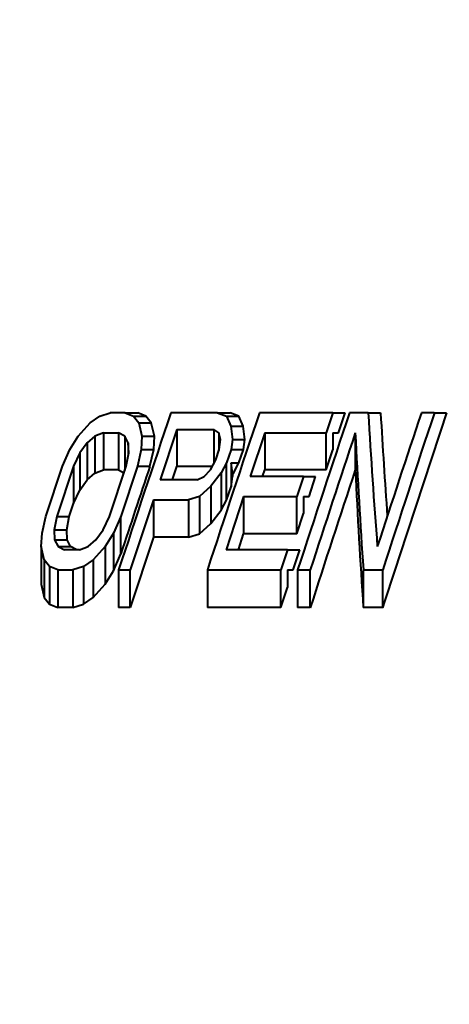
# Model space of a CAD drawing. Extents: x 44 to 809, y 33 to 551.
# Drawn here: x 353 to 358, y 290 to 299 of the extents above; entities that cross this region are included whole.
import ezdxf

# ---------------------------------------------------------------- set-up
doc = ezdxf.new("R2010")
doc.units = 0
doc.layers.get('0').update_dxf_attribs({"lineweight": 13})

# ---------------------------------------------------------------- blocks, each defined once
blk = doc.blocks.new('BLOCK19')
at = {"color": 7, "lineweight": 40, "ltscale": 0.00562}
blk.add_line((-68.109, 145.309), (-67.924, 145.436), dxfattribs=at)
at = {"color": 7, "lineweight": 40, "ltscale": 0.005238}
blk.add_line((-67.924, 145.436), (-67.724, 145.5), dxfattribs=at)
at = {"color": 7, "lineweight": 40, "ltscale": 0.007161}
blk.add_line((-67.438, 145.5), (-67.724, 145.5), dxfattribs=at)
at = {"color": 7, "lineweight": 40, "ltscale": 0.004273}
blk.add_line((-67.438, 145.5), (-67.279, 145.436), dxfattribs=at)
at = {"color": 7, "lineweight": 40, "ltscale": 0.005965}
blk.add_line((-67.438, 145.5), (-67.199, 145.5), dxfattribs=at)
at = {"color": 7, "lineweight": 40, "ltscale": 0.004079}
blk.add_line((-67.279, 145.436), (-67.177, 145.309), dxfattribs=at)
at = {"color": 7, "lineweight": 40, "ltscale": 0.00596}
blk.add_line((-67.279, 145.436), (-67.041, 145.436), dxfattribs=at)
at = {"color": 7, "lineweight": 40, "ltscale": 0.004268}
blk.add_line((-67.041, 145.436), (-67.199, 145.5), dxfattribs=at)
at = {"color": 7, "lineweight": 40, "ltscale": 0.004076}
blk.add_line((-66.939, 145.309), (-67.041, 145.436), dxfattribs=at)
at = {"color": 7, "lineweight": 40, "ltscale": 0.02233}
blk.add_line((-65.671, 145.5), (-66.565, 145.5), dxfattribs=at)
at = {"color": 7, "lineweight": 40, "ltscale": 0.004472}
blk.add_line((-65.671, 145.5), (-65.504, 145.436), dxfattribs=at)
at = {"color": 7, "lineweight": 40, "ltscale": 0.005928}
blk.add_line((-65.671, 145.5), (-65.434, 145.5), dxfattribs=at)
at = {"color": 7, "lineweight": 40, "ltscale": 0.00526}
blk.add_line((-65.504, 145.436), (-65.417, 145.245), dxfattribs=at)
at = {"color": 7, "lineweight": 40, "ltscale": 0.005924}
blk.add_line((-65.504, 145.436), (-65.267, 145.436), dxfattribs=at)
at = {"color": 7, "lineweight": 40, "ltscale": 0.004468}
blk.add_line((-65.268, 145.436), (-65.434, 145.5), dxfattribs=at)
at = {"color": 7, "lineweight": 40, "ltscale": 0.005257}
blk.add_line((-65.181, 145.245), (-65.268, 145.436), dxfattribs=at)
at = {"color": 7, "lineweight": 40, "ltscale": 0.03509}
blk.add_line((-63.47, 145.5), (-64.873, 145.5), dxfattribs=at)
at = {"color": 7, "lineweight": 40, "ltscale": 0.010069}
blk.add_line((-63.47, 145.5), (-63.598, 145.118), dxfattribs=at)
at = {"color": 7, "lineweight": 40, "ltscale": 0.005895}
blk.add_line((-63.47, 145.5), (-63.234, 145.5), dxfattribs=at)
at = {"color": 7, "lineweight": 40, "ltscale": 0.010098}
blk.add_line((-63.362, 145.117), (-63.234, 145.5), dxfattribs=at)
at = {"color": 7, "lineweight": 40, "ltscale": 0.009008}
blk.add_line((-62.791, 145.5), (-63.152, 145.5), dxfattribs=at)
at = {"color": 7, "lineweight": 40, "ltscale": 0.005888}
blk.add_line((-62.791, 145.5), (-62.556, 145.5), dxfattribs=at)
at = {"color": 7, "lineweight": 40, "ltscale": 0.006172}
blk.add_line((-61.529, 145.5), (-61.776, 145.5), dxfattribs=at)
at = {"color": 7, "lineweight": 40, "ltscale": 0.005877}
blk.add_line((-61.529, 145.5), (-61.294, 145.5), dxfattribs=at)
at = {"color": 7, "lineweight": 40, "ltscale": 0.008553}
blk.add_line((-68.336, 145.053), (-68.109, 145.309), dxfattribs=at)
at = {"color": 7, "lineweight": 40, "ltscale": 0.006552}
blk.add_line((-67.177, 145.309), (-67.118, 145.053), dxfattribs=at)
at = {"color": 7, "lineweight": 40, "ltscale": 0.005955}
blk.add_line((-67.177, 145.309), (-66.939, 145.309), dxfattribs=at)
at = {"color": 7, "lineweight": 40, "ltscale": 0.006551}
blk.add_line((-66.88, 145.053), (-66.939, 145.309), dxfattribs=at)
at = {"color": 7, "lineweight": 40, "ltscale": 0.025272}
blk.add_line((-66.451, 145.182), (-66.772, 144.223), dxfattribs=at)
at = {"color": 7, "lineweight": 40, "ltscale": 0.017742}
blk.add_line((-66.451, 145.182), (-65.741, 145.182), dxfattribs=at)
at = {"color": 7, "lineweight": 40, "ltscale": 0.017671}
blk.add_line((-66.451, 145.182), (-66.451, 144.475), dxfattribs=at)
at = {"color": 7, "lineweight": 40, "ltscale": 0.002795}
blk.add_line((-65.649, 145.118), (-65.741, 145.182), dxfattribs=at)
at = {"color": 7, "lineweight": 40, "ltscale": 0.016003}
blk.add_line((-65.741, 145.182), (-65.741, 144.542), dxfattribs=at)
at = {"color": 7, "lineweight": 40, "ltscale": 0.006422}
for p, q in [((-65.417, 145.245), (-65.389, 144.989)), ((-65.152, 144.989), (-65.181, 145.245))]:
    blk.add_line(p, q, dxfattribs=at)
at = {"color": 7, "lineweight": 40, "ltscale": 0.005919}
blk.add_line((-65.417, 145.245), (-65.18, 145.245), dxfattribs=at)
at = {"color": 7, "lineweight": 40, "ltscale": 0.00749}
blk.add_line((-68.493, 144.798), (-68.336, 145.053), dxfattribs=at)
at = {"color": 7, "lineweight": 40, "ltscale": 0.004918}
blk.add_line((-68.017, 145.054), (-68.167, 144.927), dxfattribs=at)
at = {"color": 7, "lineweight": 40, "ltscale": 0.004401}
blk.add_line((-67.853, 145.118), (-68.017, 145.054), dxfattribs=at)
at = {"color": 7, "lineweight": 40, "ltscale": 0.017691}
blk.add_line((-68.017, 145.054), (-68.017, 144.347), dxfattribs=at)
at = {"color": 7, "lineweight": 40, "ltscale": 0.007165}
for p, q in [((-67.853, 145.118), (-67.567, 145.118)), ((-67.567, 144.411), (-67.853, 144.411))]:
    blk.add_line(p, q, dxfattribs=at)
at = {"color": 7, "lineweight": 40, "ltscale": 0.017681}
for p, q in [((-67.853, 145.118), (-67.853, 144.411)), ((-67.567, 145.118), (-67.567, 144.411)), ((-64.771, 145.118), (-64.771, 144.411)), ((-63.598, 144.411), (-63.598, 145.118)), ((-63.04, 145.118), (-63.04, 144.411))]:
    blk.add_line(p, q, dxfattribs=at)
at = {"color": 7, "lineweight": 40, "ltscale": 0.003455}
blk.add_line((-67.444, 145.054), (-67.567, 145.118), dxfattribs=at)
at = {"color": 7, "lineweight": 40, "ltscale": 0.016167}
blk.add_line((-67.444, 145.054), (-67.444, 144.408), dxfattribs=at)
at = {"color": 7, "lineweight": 40, "ltscale": 0.003587}
blk.add_line((-67.379, 144.927), (-67.444, 145.054), dxfattribs=at)
at = {"color": 7, "lineweight": 40, "ltscale": 0.006391}
for p, q in [((-67.118, 145.053), (-67.131, 144.798)), ((-66.893, 144.798), (-66.88, 145.053))]:
    blk.add_line(p, q, dxfattribs=at)
at = {"color": 7, "lineweight": 40, "ltscale": 0.005949}
blk.add_line((-67.118, 145.053), (-66.88, 145.053), dxfattribs=at)
at = {"color": 7, "lineweight": 40, "ltscale": 0.003296}
blk.add_line((-65.616, 144.99), (-65.649, 145.118), dxfattribs=at)
at = {"color": 7, "lineweight": 40, "ltscale": 0.008483}
blk.add_line((-65.649, 145.118), (-65.649, 144.779), dxfattribs=at)
at = {"color": 7, "lineweight": 40, "ltscale": 0.004833}
blk.add_line((-65.642, 144.799), (-65.616, 144.99), dxfattribs=at)
at = {"color": 7, "lineweight": 40, "ltscale": 0.004831}
for p, q in [((-65.389, 144.989), (-65.415, 144.798)), ((-65.178, 144.798), (-65.152, 144.989)), ((-65.388, 144.351), (-65.414, 144.543))]:
    blk.add_line(p, q, dxfattribs=at)
at = {"color": 7, "lineweight": 40, "ltscale": 0.005914}
blk.add_line((-65.389, 144.989), (-65.152, 144.989), dxfattribs=at)
at = {"color": 7, "lineweight": 40, "ltscale": 0.021895}
blk.add_line((-64.771, 145.118), (-65.048, 144.287), dxfattribs=at)
at = {"color": 7, "lineweight": 40, "ltscale": 0.029328}
for p, q in [((-64.771, 145.118), (-63.598, 145.118)), ((-63.598, 144.411), (-64.771, 144.411))]:
    blk.add_line(p, q, dxfattribs=at)
at = {"color": 7, "lineweight": 40, "ltscale": 0.008019}
blk.add_line((-63.469, 145.117), (-63.469, 144.796), dxfattribs=at)
at = {"color": 7, "lineweight": 40, "ltscale": 0.002677}
blk.add_line((-63.469, 145.117), (-63.362, 145.117), dxfattribs=at)
at = {"color": 7, "lineweight": 40, "ltscale": 0.008741}
blk.add_line((-68.636, 144.479), (-68.493, 144.798), dxfattribs=at)
at = {"color": 7, "lineweight": 40, "ltscale": 0.005865}
blk.add_line((-68.167, 144.927), (-68.303, 144.735), dxfattribs=at)
at = {"color": 7, "lineweight": 40, "ltscale": 0.017711}
blk.add_line((-68.167, 144.927), (-68.167, 144.218), dxfattribs=at)
at = {"color": 7, "lineweight": 40, "ltscale": 0.004793}
blk.add_line((-67.371, 144.735), (-67.379, 144.927), dxfattribs=at)
at = {"color": 7, "lineweight": 40, "ltscale": 0.00584}
blk.add_line((-67.379, 144.927), (-67.379, 144.693), dxfattribs=at)
at = {"color": 7, "lineweight": 40, "ltscale": 0.008171}
blk.add_line((-67.131, 144.798), (-67.202, 144.479), dxfattribs=at)
at = {"color": 7, "lineweight": 40, "ltscale": 0.005944}
for p, q in [((-67.131, 144.798), (-66.893, 144.798)), ((-68.722, 142.947), (-68.484, 142.947))]:
    blk.add_line(p, q, dxfattribs=at)
at = {"color": 7, "lineweight": 40, "ltscale": 0.008172}
blk.add_line((-66.964, 144.479), (-66.893, 144.798), dxfattribs=at)
at = {"color": 7, "lineweight": 40, "ltscale": 0.005073}
blk.add_line((-65.707, 144.606), (-65.642, 144.799), dxfattribs=at)
at = {"color": 7, "lineweight": 40, "ltscale": 0.006705}
blk.add_line((-65.415, 144.798), (-65.5, 144.543), dxfattribs=at)
at = {"color": 7, "lineweight": 40, "ltscale": 0.005911}
blk.add_line((-65.415, 144.798), (-65.178, 144.798), dxfattribs=at)
at = {"color": 7, "lineweight": 40, "ltscale": 0.00673}
blk.add_line((-65.264, 144.543), (-65.178, 144.798), dxfattribs=at)
at = {"color": 7, "lineweight": 40, "ltscale": 0.010155}
blk.add_line((-63.598, 144.411), (-63.47, 144.796), dxfattribs=at)
at = {"color": 7, "lineweight": 40, "ltscale": 0.007069}
blk.add_line((-68.303, 144.735), (-68.424, 144.48), dxfattribs=at)
at = {"color": 7, "lineweight": 40, "ltscale": 0.017741}
blk.add_line((-68.303, 144.735), (-68.303, 144.025), dxfattribs=at)
at = {"color": 7, "lineweight": 40, "ltscale": 0.006503}
blk.add_line((-67.42, 144.48), (-67.371, 144.735), dxfattribs=at)
at = {"color": 7, "lineweight": 40, "ltscale": 0.005421}
blk.add_line((-65.808, 144.415), (-65.707, 144.606), dxfattribs=at)
at = {"color": 7, "lineweight": 40, "ltscale": 0.025226}
blk.add_line((-68.956, 143.522), (-68.636, 144.479), dxfattribs=at)
at = {"color": 7, "lineweight": 40, "ltscale": 0.025265}
blk.add_line((-68.424, 144.48), (-68.745, 143.521), dxfattribs=at)
at = {"color": 7, "lineweight": 40, "ltscale": 0.017781}
blk.add_line((-68.424, 144.48), (-68.424, 143.768), dxfattribs=at)
at = {"color": 7, "lineweight": 40, "ltscale": 0.004404}
blk.add_line((-68.018, 144.347), (-67.854, 144.411), dxfattribs=at)
at = {"color": 7, "lineweight": 40, "ltscale": 0.025255}
blk.add_line((-67.74, 143.521), (-67.42, 144.48), dxfattribs=at)
at = {"color": 7, "lineweight": 40, "ltscale": 0.002969}
blk.add_line((-67.567, 144.411), (-67.462, 144.356), dxfattribs=at)
at = {"color": 7, "lineweight": 40, "ltscale": 0.025211}
blk.add_line((-67.202, 144.479), (-67.52, 143.522), dxfattribs=at)
at = {"color": 7, "lineweight": 40, "ltscale": 0.005939}
blk.add_line((-67.202, 144.479), (-66.964, 144.479), dxfattribs=at)
at = {"color": 7, "lineweight": 40, "ltscale": 0.006633}
blk.add_line((-66.535, 144.224), (-66.451, 144.475), dxfattribs=at)
at = {"color": 7, "lineweight": 40, "ltscale": 0.016848}
blk.add_line((-65.777, 144.475), (-66.451, 144.475), dxfattribs=at)
at = {"color": 7, "lineweight": 40, "ltscale": 0.004349}
blk.add_line((-65.927, 144.287), (-65.808, 144.415), dxfattribs=at)
at = {"color": 7, "lineweight": 40, "ltscale": 0.005424}
blk.add_line((-65.5, 144.543), (-65.602, 144.352), dxfattribs=at)
at = {"color": 7, "lineweight": 40, "ltscale": 0.017771}
blk.add_line((-65.5, 143.833), (-65.5, 144.543), dxfattribs=at)
at = {"color": 7, "lineweight": 40, "ltscale": 0.011324}
blk.add_line((-65.414, 144.543), (-65.414, 144.09), dxfattribs=at)
at = {"color": 7, "lineweight": 40, "ltscale": 0.00377}
blk.add_line((-65.414, 144.543), (-65.264, 144.543), dxfattribs=at)
at = {"color": 7, "lineweight": 40, "ltscale": 0.005423}
blk.add_line((-65.366, 144.351), (-65.264, 144.543), dxfattribs=at)
at = {"color": 7, "lineweight": 40, "ltscale": 0.003256}
blk.add_line((-64.812, 144.287), (-64.771, 144.411), dxfattribs=at)
at = {"color": 7, "lineweight": 40, "ltscale": 0.00589}
blk.add_line((-68.303, 144.025), (-68.167, 144.218), dxfattribs=at)
at = {"color": 7, "lineweight": 40, "ltscale": 0.004931}
blk.add_line((-68.167, 144.218), (-68.018, 144.347), dxfattribs=at)
at = {"color": 7, "lineweight": 40, "ltscale": 0.01776}
blk.add_line((-66.061, 144.223), (-66.772, 144.223), dxfattribs=at)
at = {"color": 7, "lineweight": 40, "ltscale": 0.003723}
blk.add_line((-66.061, 144.223), (-65.927, 144.287), dxfattribs=at)
at = {"color": 7, "lineweight": 40, "ltscale": 0.008094}
blk.add_line((-65.602, 144.352), (-65.8, 144.097), dxfattribs=at)
at = {"color": 7, "lineweight": 40, "ltscale": 0.017801}
blk.add_line((-65.602, 144.352), (-65.602, 143.64), dxfattribs=at)
at = {"color": 7, "lineweight": 40, "ltscale": 0.004862}
blk.add_line((-65.415, 144.09), (-65.389, 144.282), dxfattribs=at)
at = {"color": 7, "lineweight": 40, "ltscale": 0.001086}
blk.add_line((-65.392, 144.317), (-65.366, 144.351), dxfattribs=at)
at = {"color": 7, "lineweight": 40, "ltscale": 0.000572}
blk.add_line((-65.388, 144.351), (-65.366, 144.351), dxfattribs=at)
at = {"color": 7, "lineweight": 40, "ltscale": 0.001718}
blk.add_line((-65.388, 144.351), (-65.388, 144.282), dxfattribs=at)
at = {"color": 7, "lineweight": 40, "ltscale": 0.025389}
blk.add_line((-64.032, 144.287), (-65.048, 144.287), dxfattribs=at)
at = {"color": 7, "lineweight": 40, "ltscale": 0.010064}
blk.add_line((-64.032, 144.287), (-64.158, 143.905), dxfattribs=at)
at = {"color": 7, "lineweight": 40, "ltscale": 0.005883}
blk.add_line((-64.032, 144.287), (-63.797, 144.287), dxfattribs=at)
at = {"color": 7, "lineweight": 40, "ltscale": 0.010085}
blk.add_line((-63.924, 143.904), (-63.797, 144.287), dxfattribs=at)
at = {"color": 7, "lineweight": 40, "ltscale": 0.007105}
blk.add_line((-68.424, 143.768), (-68.303, 144.025), dxfattribs=at)
at = {"color": 7, "lineweight": 40, "ltscale": 0.007203}
blk.add_line((-65.8, 144.097), (-66.016, 143.905), dxfattribs=at)
at = {"color": 7, "lineweight": 40, "ltscale": 0.017841}
blk.add_line((-65.8, 144.097), (-65.8, 143.383), dxfattribs=at)
at = {"color": 7, "lineweight": 40, "ltscale": 0.006769}
blk.add_line((-65.5, 143.833), (-65.415, 144.09), dxfattribs=at)
at = {"color": 7, "lineweight": 40, "ltscale": 0.035291}
blk.add_line((-66.899, 143.841), (-67.341, 142.5), dxfattribs=at)
at = {"color": 7, "lineweight": 40, "ltscale": 0.016825}
for p, q in [((-66.899, 143.841), (-66.226, 143.841)), ((-66.226, 143.126), (-66.899, 143.126))]:
    blk.add_line(p, q, dxfattribs=at)
at = {"color": 7, "lineweight": 40, "ltscale": 0.017881}
for p, q in [((-66.899, 143.841), (-66.899, 143.126)), ((-66.226, 143.841), (-66.226, 143.126))]:
    blk.add_line(p, q, dxfattribs=at)
at = {"color": 7, "lineweight": 40, "ltscale": 0.005489}
blk.add_line((-66.016, 143.905), (-66.226, 143.841), dxfattribs=at)
at = {"color": 7, "lineweight": 40, "ltscale": 0.017871}
for p, q in [((-66.016, 143.905), (-66.016, 143.19)), ((-65.174, 143.905), (-65.174, 143.19)), ((-64.158, 143.19), (-64.158, 143.905))]:
    blk.add_line(p, q, dxfattribs=at)
at = {"color": 7, "lineweight": 40, "ltscale": 0.00545}
blk.add_line((-65.602, 143.64), (-65.5, 143.833), dxfattribs=at)
at = {"color": 7, "lineweight": 40, "ltscale": 0.026896}
blk.add_line((-65.174, 143.905), (-65.51, 142.883), dxfattribs=at)
at = {"color": 7, "lineweight": 40, "ltscale": 0.025396}
for p, q in [((-65.174, 143.905), (-64.158, 143.905)), ((-64.158, 143.19), (-65.174, 143.19))]:
    blk.add_line(p, q, dxfattribs=at)
at = {"color": 7, "lineweight": 40, "ltscale": 0.008215}
blk.add_line((-64.032, 143.904), (-64.032, 143.576), dxfattribs=at)
at = {"color": 7, "lineweight": 40, "ltscale": 0.002708}
blk.add_line((-64.032, 143.904), (-63.924, 143.904), dxfattribs=at)
at = {"color": 7, "lineweight": 40, "ltscale": 0.006513}
blk.add_line((-68.507, 143.521), (-68.424, 143.768), dxfattribs=at)
at = {"color": 7, "lineweight": 40, "ltscale": 0.008125}
blk.add_line((-65.801, 143.383), (-65.602, 143.64), dxfattribs=at)
at = {"color": 7, "lineweight": 40, "ltscale": 0.008175}
blk.add_line((-69.027, 143.203), (-68.956, 143.522), dxfattribs=at)
at = {"color": 7, "lineweight": 40, "ltscale": 0.006502}
for p, q in [((-68.745, 143.521), (-68.794, 143.266)), ((-68.556, 143.266), (-68.507, 143.521))]:
    blk.add_line(p, q, dxfattribs=at)
at = {"color": 7, "lineweight": 40, "ltscale": 0.005957}
blk.add_line((-68.745, 143.521), (-68.507, 143.521), dxfattribs=at)
at = {"color": 7, "lineweight": 40, "ltscale": 0.007063}
blk.add_line((-67.861, 143.266), (-67.74, 143.521), dxfattribs=at)
at = {"color": 7, "lineweight": 40, "ltscale": 0.008736}
blk.add_line((-67.52, 143.522), (-67.663, 143.203), dxfattribs=at)
at = {"color": 7, "lineweight": 40, "ltscale": 0.017931}
blk.add_line((-67.52, 142.805), (-67.52, 143.522), dxfattribs=at)
at = {"color": 7, "lineweight": 40, "ltscale": 0.010143}
blk.add_line((-64.159, 143.19), (-64.032, 143.576), dxfattribs=at)
at = {"color": 7, "lineweight": 40, "ltscale": 0.004791}
for p, q in [((-68.794, 143.266), (-68.787, 143.074)), ((-68.549, 143.075), (-68.556, 143.266))]:
    blk.add_line(p, q, dxfattribs=at)
at = {"color": 7, "lineweight": 40, "ltscale": 0.005953}
blk.add_line((-68.794, 143.266), (-68.556, 143.266), dxfattribs=at)
at = {"color": 7, "lineweight": 40, "ltscale": 0.005871}
blk.add_line((-67.997, 143.074), (-67.861, 143.266), dxfattribs=at)
at = {"color": 7, "lineweight": 40, "ltscale": 0.007223}
blk.add_line((-66.016, 143.19), (-65.801, 143.383), dxfattribs=at)
at = {"color": 7, "lineweight": 40, "ltscale": 0.006394}
blk.add_line((-69.041, 142.947), (-69.027, 143.203), dxfattribs=at)
at = {"color": 7, "lineweight": 40, "ltscale": 0.003576}
blk.add_line((-68.787, 143.074), (-68.722, 142.947), dxfattribs=at)
at = {"color": 7, "lineweight": 40, "ltscale": 0.005948}
blk.add_line((-68.787, 143.074), (-68.549, 143.074), dxfattribs=at)
at = {"color": 7, "lineweight": 40, "ltscale": 0.003574}
blk.add_line((-68.485, 142.947), (-68.549, 143.075), dxfattribs=at)
at = {"color": 7, "lineweight": 40, "ltscale": 0.004941}
blk.add_line((-68.147, 142.947), (-67.997, 143.074), dxfattribs=at)
at = {"color": 7, "lineweight": 40, "ltscale": 0.007499}
blk.add_line((-67.663, 143.203), (-67.82, 142.947), dxfattribs=at)
at = {"color": 7, "lineweight": 40, "ltscale": 0.017982}
blk.add_line((-67.663, 143.203), (-67.663, 142.483), dxfattribs=at)
at = {"color": 7, "lineweight": 40, "ltscale": 0.035492}
blk.add_line((-66.899, 143.126), (-67.341, 141.777), dxfattribs=at)
at = {"color": 7, "lineweight": 40, "ltscale": 0.005492}
blk.add_line((-66.226, 143.126), (-66.016, 143.19), dxfattribs=at)
at = {"color": 7, "lineweight": 40, "ltscale": 0.008082}
blk.add_line((-65.275, 142.883), (-65.174, 143.19), dxfattribs=at)
at = {"color": 7, "lineweight": 40, "ltscale": 0.006543}
blk.add_line((-68.984, 142.692), (-69.041, 142.947), dxfattribs=at)
at = {"color": 7, "lineweight": 40, "ltscale": 0.018022}
for p, q in [((-69.041, 142.947), (-69.041, 142.226)), ((-67.82, 142.947), (-67.82, 142.226))]:
    blk.add_line(p, q, dxfattribs=at)
at = {"color": 7, "lineweight": 40, "ltscale": 0.003437}
blk.add_line((-68.722, 142.947), (-68.6, 142.883), dxfattribs=at)
at = {"color": 7, "lineweight": 40, "ltscale": 0.007186}
blk.add_line((-68.313, 142.883), (-68.6, 142.883), dxfattribs=at)
at = {"color": 7, "lineweight": 40, "ltscale": 0.003434}
blk.add_line((-68.363, 142.883), (-68.485, 142.947), dxfattribs=at)
at = {"color": 7, "lineweight": 40, "ltscale": 0.004437}
blk.add_line((-68.313, 142.883), (-68.147, 142.947), dxfattribs=at)
at = {"color": 7, "lineweight": 40, "ltscale": 0.00859}
blk.add_line((-67.82, 142.947), (-68.05, 142.692), dxfattribs=at)
at = {"color": 7, "lineweight": 40, "ltscale": 0.029376}
blk.add_line((-64.335, 142.883), (-65.51, 142.883), dxfattribs=at)
at = {"color": 7, "lineweight": 40, "ltscale": 0.010057}
blk.add_line((-64.335, 142.883), (-64.46, 142.5), dxfattribs=at)
at = {"color": 7, "lineweight": 40, "ltscale": 0.005866}
blk.add_line((-64.335, 142.883), (-64.101, 142.883), dxfattribs=at)
at = {"color": 7, "lineweight": 40, "ltscale": 0.01007}
blk.add_line((-64.226, 142.5), (-64.101, 142.883), dxfattribs=at)
at = {"color": 7, "lineweight": 40, "ltscale": 0.004057}
blk.add_line((-68.884, 142.564), (-68.984, 142.692), dxfattribs=at)
at = {"color": 7, "lineweight": 40, "ltscale": 0.018062}
for p, q in [((-68.984, 142.692), (-68.984, 141.969)), ((-68.05, 142.692), (-68.05, 141.969))]:
    blk.add_line(p, q, dxfattribs=at)
at = {"color": 7, "lineweight": 40, "ltscale": 0.005666}
blk.add_line((-68.05, 142.692), (-68.237, 142.564), dxfattribs=at)
at = {"color": 7, "lineweight": 40, "ltscale": 0.008782}
blk.add_line((-67.663, 142.483), (-67.52, 142.805), dxfattribs=at)
at = {"color": 7, "lineweight": 40, "ltscale": 0.004251}
blk.add_line((-68.727, 142.5), (-68.884, 142.564), dxfattribs=at)
at = {"color": 7, "lineweight": 40, "ltscale": 0.018083}
for p, q in [((-68.884, 142.564), (-68.884, 141.841)), ((-68.237, 142.564), (-68.237, 141.841))]:
    blk.add_line(p, q, dxfattribs=at)
at = {"color": 7, "lineweight": 40, "ltscale": 0.005292}
blk.add_line((-68.237, 142.564), (-68.439, 142.5), dxfattribs=at)
at = {"color": 7, "lineweight": 40, "ltscale": 0.00719}
for p, q in [((-68.727, 142.5), (-68.439, 142.5)), ((-68.439, 141.777), (-68.727, 141.777))]:
    blk.add_line(p, q, dxfattribs=at)
at = {"color": 7, "lineweight": 40, "ltscale": 0.018093}
for p, q in [((-68.727, 142.5), (-68.727, 141.777)), ((-68.439, 142.5), (-68.439, 141.777)), ((-67.563, 142.5), (-67.563, 141.777)), ((-67.341, 141.777), (-67.341, 142.5)), ((-65.866, 142.5), (-65.866, 141.777)), ((-64.46, 141.777), (-64.46, 142.5)), ((-64.141, 142.5), (-64.141, 141.777)), ((-63.901, 141.777), (-63.901, 142.5)), ((-62.886, 142.5), (-62.886, 141.777)), ((-62.516, 141.777), (-62.516, 142.5))]:
    blk.add_line(p, q, dxfattribs=at)
at = {"color": 7, "lineweight": 40, "ltscale": 0.007533}
blk.add_line((-67.82, 142.226), (-67.663, 142.483), dxfattribs=at)
at = {"color": 7, "lineweight": 40, "ltscale": 0.005554}
for p, q in [((-67.563, 142.5), (-67.341, 142.5)), ((-67.341, 141.777), (-67.563, 141.777))]:
    blk.add_line(p, q, dxfattribs=at)
at = {"color": 7, "lineweight": 40, "ltscale": 0.03517}
for p, q in [((-65.866, 142.5), (-64.46, 142.5)), ((-64.46, 141.777), (-65.866, 141.777))]:
    blk.add_line(p, q, dxfattribs=at)
at = {"color": 7, "lineweight": 40, "ltscale": 0.008444}
blk.add_line((-64.335, 142.5), (-64.335, 142.162), dxfattribs=at)
at = {"color": 7, "lineweight": 40, "ltscale": 0.002741}
blk.add_line((-64.335, 142.5), (-64.225, 142.5), dxfattribs=at)
at = {"color": 7, "lineweight": 40, "ltscale": 0.006009}
for p, q in [((-64.141, 142.5), (-63.901, 142.5)), ((-63.901, 141.777), (-64.141, 141.777))]:
    blk.add_line(p, q, dxfattribs=at)
at = {"color": 7, "lineweight": 40, "ltscale": 0.009258}
for p, q in [((-62.886, 142.5), (-62.516, 142.5)), ((-62.516, 141.777), (-62.886, 141.777))]:
    blk.add_line(p, q, dxfattribs=at)
at = {"color": 7, "lineweight": 40, "ltscale": 0.006582}
blk.add_line((-69.041, 142.226), (-68.984, 141.969), dxfattribs=at)
at = {"color": 7, "lineweight": 40, "ltscale": 0.00862}
blk.add_line((-68.05, 141.969), (-67.82, 142.226), dxfattribs=at)
at = {"color": 7, "lineweight": 40, "ltscale": 0.010128}
blk.add_line((-64.46, 141.777), (-64.335, 142.162), dxfattribs=at)
at = {"color": 7, "lineweight": 40, "ltscale": 0.004073}
blk.add_line((-68.984, 141.969), (-68.884, 141.841), dxfattribs=at)
at = {"color": 7, "lineweight": 40, "ltscale": 0.005678}
blk.add_line((-68.237, 141.841), (-68.05, 141.969), dxfattribs=at)
at = {"color": 7, "lineweight": 40, "ltscale": 0.004255}
blk.add_line((-68.884, 141.841), (-68.727, 141.777), dxfattribs=at)
at = {"color": 7, "lineweight": 40, "ltscale": 0.005296}
blk.add_line((-68.439, 141.777), (-68.237, 141.841), dxfattribs=at)
at = {"color": 7, "lineweight": 40}
for centre, radius, start, end in [((242.556, 40.969), 326.316, 161.3167, 161.87177), ((247.227, 40.509), 329.287, 161.40696, 161.95674), ((251.188, 40.165), 331.519, 161.47405, 162.01993), ((77.458, 153.734), 140.491, 183.35979, 184.40346), ((252.875, 40.289), 331.775, 161.51143, 161.97573), ((76.122, 153.545), 138.911, 183.32022, 184.13444), ((254.27, 39.942), 332.973, 161.51747, 162.06083), ((254.089, 39.931), 332.583, 161.49294, 162.16802), ((252.518, 39.852), 332.652, 161.55192, 162.02655), ((80.622, 152.218), 143.836, 182.82922, 183.87372), ((242.418, 40.743), 326.311, 161.46373, 161.77347), ((253.84, 39.35), 333.842, 161.65721, 162.13283), ((82.283, 151.546), 145.498, 182.81069, 183.84973)]:
    blk.add_arc(centre, radius, start, end, dxfattribs=at)
blk.add_open_spline([(-86.463, 134.194), (-86.315, 134.545), (-86.019, 135.247), (-85.57, 136.298), (-85.118, 137.347), (-84.662, 138.393), (-84.203, 139.436), (-83.739, 140.476), (-83.272, 141.513), (-82.801, 142.548), (-82.326, 143.579), (-81.847, 144.608), (-81.365, 145.634), (-80.878, 146.657), (-80.387, 147.678), (-79.893, 148.695), (-79.394, 149.709), (-78.891, 150.72), (-78.384, 151.728), (-77.873, 152.733), (-77.357, 153.735), (-76.837, 154.734), (-76.313, 155.73), (-75.785, 156.722), (-75.252, 157.711), (-74.714, 158.697), (-74.172, 159.679), (-73.626, 160.659), (-73.074, 161.634), (-72.518, 162.606), (-71.958, 163.575), (-71.392, 164.54), (-70.821, 165.502), (-70.246, 166.46), (-69.666, 167.414), (-69.08, 168.365), (-68.49, 169.312), (-67.894, 170.255), (-67.293, 171.194), (-66.687, 172.129), (-66.075, 173.061), (-65.458, 173.988), (-64.835, 174.911), (-64.206, 175.83), (-63.572, 176.745), (-62.932, 177.655), (-62.285, 178.561), (-61.633, 179.463), (-60.974, 180.36), (-60.3, 181.264), (-59.609, 182.177), (-58.902, 183.097), (-58.188, 184.011), (-57.466, 184.92), (-56.737, 185.824), (-56, 186.722), (-55.255, 187.615), (-54.754, 188.205), (-54.502, 188.5)], degree=3, knots=[0, 0, 0, 0, 1.143817, 2.286599, 3.428355, 4.569091, 5.708817, 6.84754, 7.985272, 9.122021, 10.257798, 11.392615, 12.526483, 13.659415, 14.791422, 15.92252, 17.052721, 18.182042, 19.310496, 20.438099, 21.564865, 22.690807, 23.81594, 24.940279, 26.063842, 27.186645, 28.308708, 29.430051, 30.550693, 31.670657, 32.789966, 33.908644, 35.026717, 36.144209, 37.26115, 38.377567, 39.49349, 40.60895, 41.723979, 42.838606, 43.952863, 45.066786, 46.180411, 47.293779, 48.40693, 49.519909, 50.632763, 51.745541, 52.858296, 53.971083, 55.131132, 56.291345, 57.451794, 58.612553, 59.773702, 60.93532, 62.097493, 63.260316, 63.260316, 63.260316, 63.260316], dxfattribs=at)

msp = doc.modelspace()

# ---------------------------------------------------------------- block references
at = {"lineweight": 0, "xscale": 0.5, "yscale": 0.5, "zscale": 0.5}
msp.add_blockref('BLOCK19', (388.1458, 222.5493), dxfattribs=at)

doc.saveas('drawing.dxf')
